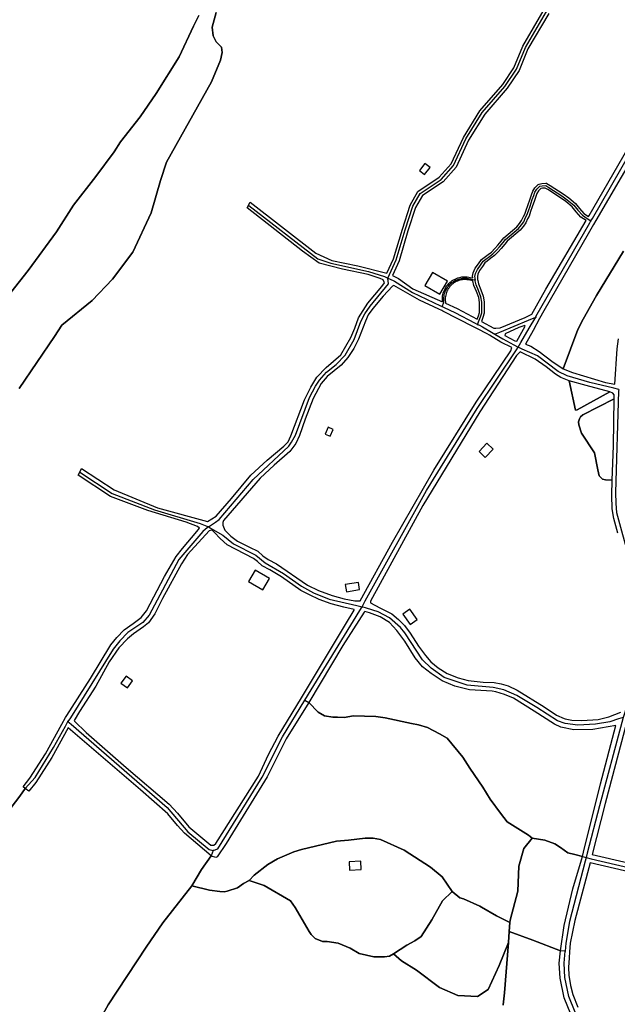
# Model space of a CAD drawing. Units: metres. Extents: x 92957 to 237079, y 464238 to 625000.
# Drawn here: x 112157 to 112661, y 567297 to 568127 of the extents above; entities that cross this region are included whole.
import ezdxf

# ---------------------------------------------------------------- set-up
doc = ezdxf.new("R2010")
doc.units = ezdxf.units.M
for name, color, linetype in [('0_TERREIN', 3, 'Continuous'), ('1_WATER', 5, 'Continuous'), ('2_GEBOUWEN', 1, 'Continuous'), ('3_WEGEN', 6, 'Continuous')]:
    doc.layers.add(name, color=color, linetype=linetype)

# ---------------------------------------------------------------- blocks, each defined once
blk = doc.blocks.new('09_west.gml_terrain')
for points in [[(112322.353, 568133.367), (112318.88, 568120.956), (112319.871, 568113.512), (112322.353, 568108.547), (112326.817, 568104.078), (112327.311, 568099.612), (112325.824, 568093.157), (112318.384, 568074.79), (112280.338, 568006.925), (112275.3, 567991.656), (112267.573, 567964.329), (112252.074, 567931.246), (112234.85, 567908.453), (112217.79, 567890.382), (112192.055, 567869.478), (112185.989, 567859.902), (112156.023, 567816.107)], [(112142.164, 567453.352), (112156.637, 567472.286), (112161.167, 567478.894), (112159.324, 567480.379), (112165.086, 567487.493), (112178.253, 567508.04), (112192.017, 567533.123), (112195.052, 567538.654), (112196.334, 567540.55), (112216.378, 567571.603), (112233.362, 567600.038), (112238.347, 567606.316), (112244.621, 567612.594), (112252.376, 567617.948), (112259.022, 567623.026), (112263.637, 567628.565), (112278.774, 567657.739), (112288.558, 567674.541), (112293.911, 567681.373), (112306.095, 567695.498), (112308.31, 567698.452), (112306.464, 567699.929), (112297.05, 567703.438), (112264.666, 567713.209), (112232.997, 567725), (112205.856, 567742.988), (112207.163, 567745.715), (112208.62, 567748.757), (112236.233, 567730.779), (112272.68, 567715.623), (112314.899, 567703.986), (112322.155, 567708.606), (112335.262, 567723.377), (112351.599, 567743.226), (112365.259, 567755.782), (112379.289, 567767.414), (112382.981, 567771.292), (112385.196, 567776.277), (112396.827, 567806.558), (112402.18, 567817.268), (112407.256, 567825.669), (112415.194, 567833.793), (112427.378, 567844.502), (112435.87, 567859.273), (112439.192, 567867.029), (112442.331, 567875.891), (112450.084, 567888.077), (112462.083, 567902.202), (112464.298, 567905.341), (112463.05, 567907.948), (112460.57, 567909.034), (112450.492, 567912.29), (112428.941, 567916.786), (112409.096, 567921.903), (112395.142, 567932.137), (112348.394, 567968.47), (112350.883, 567973.265), (112406.46, 567930.276), (112419.948, 567924.229), (112441.809, 567919.733), (112466.323, 567913.338), (112471.941, 567925.45), (112479.422, 567950.608), (112486.033, 567970.826), (112492.533, 567982.262), (112510.442, 567994.269), (112520.457, 568005.668), (112530.826, 568027.863), (112544.831, 568050.318), (112563.977, 568072.408), (112573.44, 568086.738), (112580.932, 568104.826), (112599.024, 568135.722)], [(112738.812, 568122.213), (112642.685, 567957.972), (112640.57, 567954.359), (112635.979, 567946.515), (112598.689, 567881.615), (112595.136, 567875.134), (112589.653, 567865.133), (112583.239, 567853.436), (112587.582, 567851.876), (112594.628, 567847.456), (112605.426, 567839.332), (112615.056, 567832.673), (112627.304, 567865.987), (112631.734, 567874.665), (112642.995, 567894.607), (112665.793, 567931.996)], [(112602.846, 568132.55), (112585.33, 568102.64), (112577.789, 568084.429), (112567.89, 568069.441), (112548.786, 568047.399), (112535.141, 568025.521), (112524.601, 568002.959), (112513.702, 567990.554), (112496.222, 567978.835), (112490.538, 567968.834), (112484.101, 567949.147), (112476.537, 567923.711), (112470.89, 567911.537), (112476.02, 567908.942), (112488.204, 567900.264), (112513.213, 567889.208), (112513.127, 567891.454), (112513.173, 567892.778), (112513.31, 567894.095), (112513.541, 567895.398), (112513.86, 567896.683), (112514.269, 567897.942), (112514.764, 567899.169), (112515.351, 567900.372), (112516.012, 567901.517), (112516.76, 567902.626), (112517.575, 567903.668), (112518.461, 567904.651), (112519.413, 567905.571), (112520.428, 567906.422), (112521.498, 567907.2), (112522.621, 567907.901), (112523.791, 567908.522), (112525, 567909.061), (112526.243, 567909.513), (112527.516, 567909.879), (112528.81, 567910.155), (112529.629, 567910.271), (112530.121, 567910.34), (112531.456, 567910.433), (112532.778, 567910.433), (112534.112, 567910.34), (112535.423, 567910.155), (112536.683, 567909.888), (112538.67, 567909.411), (112538.607, 567910.837), (112539.171, 567913.852), (112540.862, 567917.584), (112543.568, 567921.428), (112546.093, 567924.899), (112548.424, 567926.761), (112551.667, 567929.232), (112554.453, 567931.284), (112557.243, 567934.221), (112559.805, 567936.935), (112562.826, 567940.559), (112564.945, 567943.145), (112575.831, 567952.513), (112578.278, 567955.392), (112579.949, 567957.758), (112581.447, 567961.191), (112582.634, 567963.279), (112583.799, 567966.631), (112585.175, 567970.606), (112587.02, 567976.137), (112588.248, 567979.517), (112589.276, 567982.506), (112591.174, 567985.457), (112594.04, 567988.297), (112594.674, 567988.604), (112596.938, 567988.97), (112600.271, 567989.287), (112600.838, 567989.203), (112601.235, 567989.038), (112604.085, 567987.3), (112615.025, 567980.212), (112619.733, 567976.912), (112625.291, 567972.141), (112628.914, 567967.903), (112632.562, 567963.817), (112636.296, 567961.332), (112636.809, 567962.211), (112677.883, 568033.205)], [(112665.793, 567931.996), (112642.995, 567894.607), (112631.734, 567874.665), (112627.304, 567865.987), (112615.056, 567832.673), (112622.779, 567829.546), (112650.839, 567821.237), (112658.61, 567819.952), (112660.554, 567849.531), (112661.706, 567858.168)], [(112634.276, 567957.871), (112629.931, 567960.794), (112625.901, 567965.272), (112622.458, 567969.314), (112617.284, 567973.749), (112612.792, 567976.893), (112601.955, 567983.914), (112599.79, 567985.237), (112597.443, 567985.002), (112596.149, 567984.804), (112594.308, 567982.963), (112592.874, 567980.746), (112592.027, 567978.206), (112590.799, 567974.826), (112588.963, 567969.32), (112587.579, 567965.32), (112586.279, 567961.622), (112585.026, 567959.402), (112583.432, 567955.783), (112581.442, 567952.943), (112578.666, 567949.688), (112567.802, 567940.342), (112565.914, 567938.018), (112562.8, 567934.283), (112560.147, 567931.471), (112557.098, 567928.28), (112554.065, 567926.03), (112550.87, 567923.595), (112548.959, 567922.094), (112546.828, 567919.11), (112544.332, 567915.587), (112542.978, 567912.607), (112542.605, 567910.624), (112542.656, 567909.61), (112542.739, 567907.969), (112542.905, 567907.248), (112543.583, 567904.31), (112545.528, 567899.522), (112547.585, 567893.946), (112548.413, 567889.164), (112548.425, 567883.881), (112548.245, 567879.666), (112547.246, 567876.076), (112545.997, 567872.802), (112556.599, 567867.121), (112558.261, 567866.936), (112561.768, 567867.304), (112582.998, 567876.168), (112588.536, 567878.753), (112600.442, 567899.894), (112634.276, 567957.871)], [(112510.235, 567883.03), (112493.927, 567890.57), (112472.144, 567903.126), (112471.036, 567902.387), (112463.283, 567894.078), (112454.422, 567883.738), (112450.545, 567878.384), (112448.145, 567872.844), (112442.331, 567857.704), (112438.454, 567849.949), (112433.47, 567842.194), (112427.747, 567835.732), (112415.933, 567826.223), (112410.948, 567820.314), (112404.118, 567807.758), (112397.472, 567790.218), (112392.673, 567776.554), (112389.534, 567769.722), (112384.55, 567762.983), (112371.259, 567751.535), (112359.352, 567740.457), (112328.523, 567704.82), (112327.785, 567703.159), (112327.785, 567700.944), (112329.446, 567696.789), (112334.615, 567691.619), (112340.153, 567687.372), (112350.491, 567682.387), (112357.321, 567678.879), (112361.752, 567675.186), (112366.182, 567671.863), (112373.197, 567668.354), (112399.318, 567650.352), (112408.547, 567645.921), (112419.994, 567641.674), (112430.332, 567638.903), (112439.192, 567637.058), (112443.808, 567637.242), (112470.944, 567686.542), (112505.834, 567747.381), (112541.739, 567804.527), (112570.722, 567848.01), (112571.713, 567850.738), (112562.538, 567855.359), (112552.982, 567861.094), (112550.785, 567862.412), (112542.821, 567866.494), (112539.274, 567868.312), (112513.495, 567881.523), (112512.703, 567881.889), (112510.235, 567883.03)], [(112538.904, 567906.883), (112536.157, 567907.546), (112534.997, 567907.793), (112533.851, 567907.954), (112532.695, 567908.034), (112531.538, 567908.034), (112530.173, 567907.925), (112529.235, 567907.792), (112528.104, 567907.552), (112526.99, 567907.232), (112525.902, 567906.837), (112524.844, 567906.366), (112523.821, 567905.822), (112522.84, 567905.209), (112521.903, 567904.528), (112521.015, 567903.784), (112520.183, 567902.979), (112519.408, 567902.118), (112518.695, 567901.206), (112518.047, 567900.246), (112517.469, 567899.243), (112516.961, 567898.202), (112516.527, 567897.129), (112516.169, 567896.028), (112515.889, 567894.904), (112515.688, 567893.764), (112515.568, 567892.612), (112515.527, 567891.457), (112515.657, 567888.128), (112525.586, 567883.738), (112542.443, 567874.706), (112543.452, 567877.344), (112544.282, 567880.25), (112544.425, 567883.958), (112544.425, 567888.81), (112543.719, 567892.906), (112541.8, 567898.072), (112539.763, 567903.114), (112538.904, 567906.883)], [(112582.998, 567868.782), (112582.628, 567869.336), (112577.644, 567867.675), (112566.199, 567862.32), (112565.829, 567860.843), (112574.321, 567856.411), (112575.982, 567856.042), (112582.998, 567868.782)], [(112616.699, 567537.645), (112622.318, 567536.521), (112630.625, 567536.151), (112644.47, 567537.075), (112653.608, 567539.29), (112663.761, 567543.352)], [(112660.992, 567694.204), (112657.762, 567706.665), (112656.47, 567714.697), (112655.916, 567726.329), (112656.285, 567738.746), (112650.747, 567739.023), (112648.163, 567739.67), (112645.486, 567742.624), (112644.286, 567747.703), (112641.425, 567761.919), (112630.349, 567778.537), (112628.226, 567785.461), (112628.041, 567787.953), (112628.687, 567790.677), (112629.611, 567792.338), (112631.641, 567793.908), (112658.131, 567807.479), (112657.947, 567809.048), (112658.039, 567810.802), (112657.024, 567812.279), (112654.254, 567813.482), (112626.748, 567798.157), (112625.456, 567797.788), (112620.103, 567822.714), (112613.088, 567825.484), (112608.473, 567828.254), (112600.719, 567834.347), (112591.305, 567840.809), (112578.737, 567847.222), (112575.613, 567843.948), (112544.785, 567796.495), (112496.696, 567717.562), (112452.391, 567636.781), (112452.576, 567635.488), (112460.329, 567631.149), (112470.482, 567626.164), (112476.205, 567621.363), (112481.189, 567616.379), (112485.989, 567609.916), (112492.819, 567599.021), (112498.727, 567590.896), (112503.342, 567585.727), (112509.618, 567580.558), (112517.002, 567575.757), (112526.417, 567572.156), (112534.909, 567569.941), (112547.462, 567568.647), (112556.692, 567568.279), (112562.599, 567567.171), (112568.507, 567565.325), (112576.075, 567561.816), (112599.058, 567547.784), (112609.396, 567540.767), (112615.857, 567537.813), (112616.699, 567537.645)], [(112620.103, 567822.714), (112625.456, 567797.788), (112626.748, 567798.157), (112654.254, 567813.482), (112634.502, 567818.652), (112620.103, 567822.714)], [(112656.285, 567738.746), (112657.485, 567767.781), (112658.131, 567807.479), (112631.641, 567793.908), (112629.611, 567792.338), (112628.687, 567790.677), (112628.041, 567787.953), (112628.226, 567785.461), (112630.349, 567778.537), (112641.425, 567761.919), (112644.286, 567747.703), (112645.486, 567742.624), (112648.163, 567739.67), (112650.747, 567739.023), (112656.285, 567738.746)], [(112438.64, 567629.858), (112429.963, 567631.889), (112419.256, 567634.658), (112409.288, 567638.167), (112400.981, 567642.044), (112393.596, 567645.923), (112377.444, 567657.277), (112367.66, 567663.185), (112361.199, 567666.509), (112357.138, 567670.386), (112353.815, 567672.786), (112331.662, 567684.235), (112325.754, 567689.774), (112320.955, 567694.76), (112319.109, 567696.421), (112318.371, 567696.606), (112316.34, 567696.052), (112298.065, 567676.295), (112292.896, 567668.355), (112277.019, 567639.182), (112270.559, 567626.073), (112265.205, 567618.595), (112260.96, 567615.086), (112252.468, 567609.363), (112247.484, 567605.116), (112240.192, 567597.361), (112232.069, 567585.544), (112220.809, 567565.233), (112206.963, 567543.907), (112202.571, 567536.332), (112202.718, 567535.598), (112212.686, 567526.182), (112246.469, 567496.456), (112282.743, 567465.712), (112289.758, 567457.957), (112299.172, 567446.509), (112317.817, 567431.184), (112320.297, 567431.211), (112321.878, 567432.476), (112357.877, 567489.161), (112366.552, 567507.441), (112374.489, 567522.951), (112394.126, 567555.23), (112431.255, 567617.025), (112438.824, 567629.304), (112438.64, 567629.858)], [(112587.219, 567438.298), (112588.879, 567436.93), (112599.401, 567435.268), (112607.892, 567432.314), (112612.876, 567429.175), (112618.875, 567424.56), (112624.967, 567423.267), (112631.338, 567421.48), (112632.261, 567425.187), (112646.594, 567482.791), (112659.516, 567531.999), (112639.949, 567528.49), (112624.072, 567528.305), (112612.973, 567530.453), (112607.62, 567533.038), (112590.475, 567544.184), (112573.122, 567554.986), (112565.553, 567558.125), (112558.169, 567560.34), (112555.031, 567561.079), (112536.109, 567562.187), (112523.741, 567565.141), (112512.849, 567569.757), (112503.619, 567575.85), (112496.42, 567581.574), (112490.143, 567588.961), (112481.467, 567603.177), (112474.821, 567612.132), (112468.453, 567618.964), (112460.516, 567623.765), (112451.654, 567627.088), (112447.777, 567628.196), (112447.039, 567627.457), (112429.132, 567599.392), (112400.473, 567551.436), (112408.255, 567543.186), (112413.608, 567540.231), (112420.623, 567538.939), (112424.499, 567539.124), (112430.591, 567538.755), (112437.974, 567540.231), (112456.987, 567539.493), (112464.925, 567538.385), (112487.168, 567533.586), (112493.075, 567532.477), (112500.643, 567530.261), (112510.796, 567524.908), (112517.072, 567521.214), (112530.363, 567505.336), (112536.27, 567496.105), (112547.345, 567480.042), (112553.437, 567469.887), (112562.02, 567458.162), (112567.743, 567450.777), (112585.741, 567439.515), (112587.219, 567438.298)], [(112587.219, 567438.298), (112585.741, 567439.515), (112567.743, 567450.777), (112562.02, 567458.162), (112553.437, 567469.887), (112547.345, 567480.042), (112536.27, 567496.105), (112530.363, 567505.336), (112517.072, 567521.214), (112510.796, 567524.908), (112500.643, 567530.261), (112493.075, 567532.477), (112487.168, 567533.586), (112464.925, 567538.385), (112456.987, 567539.493), (112437.974, 567540.231), (112430.591, 567538.755), (112424.499, 567539.124), (112420.623, 567538.939), (112413.608, 567540.231), (112408.255, 567543.186), (112400.473, 567551.436), (112381.228, 567520.643), (112365.168, 567488.792), (112336.185, 567441.155), (112330.648, 567432.476), (112322.986, 567421.306), (112321.878, 567420.752), (112318.371, 567421.861), (112317.951, 567422.214), (112309.774, 567410.612), (112301.652, 567396.857), (112316.788, 567393.165), (112325.28, 567391.872), (112329.065, 567391.786), (112331.649, 567392.34), (112340.232, 567395.109), (112345.401, 567398.802), (112350.2, 567401.387), (112354.354, 567405.818), (112365.799, 567414.865), (112374.106, 567419.481), (112387.766, 567425.574), (112394.226, 567427.42), (112423.853, 567434.344), (112434.006, 567435.267), (112447.85, 567437.113), (112454.68, 567436.929), (112460.956, 567435.821), (112480.984, 567426.774), (112503.136, 567412.557), (112512.919, 567404.249), (112521.226, 567391.88), (112527.871, 567386.617), (112530.825, 567385.879), (112544.761, 567379.601), (112545.999, 567378.75), (112558.733, 567371.546), (112570.106, 567365.954), (112570.255, 567367.859), (112576.708, 567392.286), (112577.629, 567413.486), (112581.777, 567428.235), (112588.879, 567436.93), (112587.219, 567438.298)], [(112762.519, 567541.149), (112699.496, 567544.417), (112686.468, 567544.62), (112669.362, 567537.23), (112650.564, 567466.332), (112639.508, 567423.338), (112703.923, 567408.449), (112780.84, 567390.305), (112777.401, 567427.669), (112777.216, 567464.587), (112775.795, 567473.831), (112773.462, 567484.419), (112769.611, 567495.425), (112767.475, 567503.387), (112765.795, 567520.385), (112763.783, 567534.012), (112762.519, 567541.149)], [(112317.951, 567422.214), (112295.48, 567441.247), (112289.573, 567447.525), (112281.45, 567457.495), (112258.375, 567477.806), (112197.415, 567530.161), (112183.551, 567504.894), (112170.086, 567483.883), (112164.118, 567476.515), (112161.167, 567478.894), (112156.637, 567472.286), (112142.164, 567453.352)], [(112151.301, 567155.269), (112157.946, 567164.685), (112161.823, 567172.994), (112165.515, 567181.671), (112169.576, 567189.241), (112176.036, 567200.504), (112185.635, 567216.197), (112191.542, 567228.752), (112204.002, 567246.569), (112218.954, 567274.724), (112231.137, 567296.326), (112263.256, 567344.976), (112277.285, 567365.656), (112301.652, 567396.857), (112309.774, 567410.612), (112317.951, 567422.214)], [(112521.226, 567391.88), (112512.919, 567404.249), (112503.136, 567412.557), (112480.984, 567426.774), (112460.956, 567435.821), (112454.68, 567436.929), (112447.85, 567437.113), (112434.006, 567435.267), (112423.853, 567434.344), (112394.226, 567427.42), (112387.766, 567425.574), (112374.106, 567419.481), (112365.799, 567414.865), (112354.354, 567405.818), (112350.2, 567401.387), (112362.753, 567396.956), (112385.089, 567384.032), (112388.965, 567378.493), (112400.779, 567358.275), (112402.44, 567355.69), (112405.763, 567352.367), (112411.947, 567349.967), (112415.823, 567349.782), (112425.237, 567348.489), (112435.39, 567344.243), (112442.774, 567339.627), (112455.141, 567336.858), (112464.187, 567336.858), (112468.617, 567337.412), (112471.939, 567339.443), (112483.2, 567346.737), (112489.845, 567350.43), (112495.198, 567354.122), (112504.243, 567368.154), (112513.288, 567384.124), (112521.226, 567391.88)], [(112569.499, 567358.217), (112589.433, 567350.983), (112612.691, 567341.937), (112615.95, 567363.236), (112623.149, 567394.256), (112630.543, 567418.836), (112631.338, 567421.48), (112624.967, 567423.267), (112618.875, 567424.56), (112612.876, 567429.175), (112607.892, 567432.314), (112599.401, 567435.268), (112588.879, 567436.93), (112581.777, 567428.235), (112577.629, 567413.486), (112576.708, 567392.286), (112570.255, 567367.859), (112570.106, 567365.954), (112569.499, 567358.217)], [(112781.377, 567382.762), (112637.665, 567416.169), (112624.719, 567367.549), (112621.027, 567348.531), (112620.371, 567341.205), (112619.919, 567336.16), (112619.55, 567327.942), (112619.734, 567321.481), (112621.211, 567312.803), (112623.242, 567305.048), (112627.303, 567294.523)], [(112471.939, 567339.443), (112468.617, 567337.412), (112464.187, 567336.858), (112455.141, 567336.858), (112442.774, 567339.627), (112435.39, 567344.243), (112425.237, 567348.489), (112415.823, 567349.782), (112411.947, 567349.967), (112405.763, 567352.367), (112402.44, 567355.69), (112400.779, 567358.275), (112388.965, 567378.493), (112385.089, 567384.032), (112362.753, 567396.956), (112350.2, 567401.387), (112345.401, 567398.802), (112340.232, 567395.109), (112331.649, 567392.34), (112329.065, 567391.786), (112325.28, 567391.872), (112316.788, 567393.165), (112301.652, 567396.857), (112277.285, 567365.656), (112263.256, 567344.976), (112231.137, 567296.326)], [(112564.264, 567296.421), (112565.646, 567306.561), (112568.771, 567348.934), (112561.037, 567329.605), (112551.82, 567309.326), (112542.602, 567303.334), (112526.009, 567304.256), (112510.801, 567311.168), (112491.248, 567325.607), (112478.586, 567333.535), (112471.939, 567339.443)], [(112570.106, 567365.954), (112558.733, 567371.546), (112545.999, 567378.75), (112544.761, 567379.601), (112530.825, 567385.879), (112527.871, 567386.617), (112521.226, 567391.88), (112513.288, 567384.124), (112504.243, 567368.154), (112495.198, 567354.122), (112489.845, 567350.43), (112483.2, 567346.737), (112471.939, 567339.443), (112478.586, 567333.535), (112491.248, 567325.607), (112510.801, 567311.168), (112526.009, 567304.256), (112542.602, 567303.334), (112551.82, 567309.326), (112561.037, 567329.605), (112568.771, 567348.934), (112569.499, 567358.217), (112570.106, 567365.954)], [(112612.691, 567341.937), (112589.433, 567350.983), (112569.499, 567358.217), (112568.771, 567348.934), (112565.646, 567306.561), (112564.264, 567296.421)], [(112621.488, 567288.641), (112615.95, 567302.397), (112612.442, 567318.83), (112611.704, 567331.57), (112612.691, 567341.937)]]:
    blk.add_lwpolyline(points)
blk = doc.blocks.new('09_west.gml_water')
for points in [[(112149.11, 567897.065), (112163.55, 567915.781), (112187.615, 567948.405), (112202.055, 567970.866), (112220.772, 567994.932), (112236.216, 568015.806), (112241.51, 568024.231), (112258.208, 568045.202), (112271.578, 568064.99), (112291.012, 568095.833), (112303.245, 568121.711), (112307.681, 568130.75)], [(112307.681, 568130.75), (112303.245, 568121.711), (112291.012, 568095.833), (112271.578, 568064.99), (112258.208, 568045.202), (112241.51, 568024.231), (112236.216, 568015.806), (112220.772, 567994.932), (112202.055, 567970.866), (112187.615, 567948.405), (112163.55, 567915.781), (112149.11, 567897.065)], [(112156.023, 567816.107), (112185.989, 567859.902), (112192.055, 567869.478), (112217.79, 567890.382), (112234.85, 567908.453), (112252.074, 567931.246), (112267.573, 567964.329), (112275.3, 567991.656), (112280.338, 568006.925), (112318.384, 568074.79), (112325.824, 568093.157), (112327.311, 568099.612), (112326.817, 568104.078), (112322.353, 568108.547), (112319.871, 568113.512), (112318.88, 568120.956), (112322.353, 568133.367)]]:
    blk.add_lwpolyline(points)
blk = doc.blocks.new('09_west.gml_buildings')
for points in [[(112498.094, 567996.613), (112502.824, 568002.486), (112498.422, 568006.031), (112493.692, 568000.158), (112498.094, 567996.613)], [(112517.287, 567906.696), (112504.78, 567913.984), (112498.433, 567903.093), (112510.94, 567895.805), (112517.287, 567906.696)], [(112414.12, 567777.785), (112418.517, 567775.861), (112421.068, 567781.692), (112416.671, 567783.616), (112414.12, 567777.785)], [(112544.102, 567762.948), (112549.216, 567758.135), (112555.807, 567765.139), (112550.693, 567769.952), (112544.102, 567762.948)], [(112349.502, 567653.37), (112361.679, 567646.341), (112367.213, 567655.928), (112355.036, 567662.957), (112349.502, 567653.37)], [(112432.142, 567644.779), (112443.286, 567646.563), (112442.313, 567652.64), (112431.169, 567650.856), (112432.142, 567644.779)], [(112485.888, 567617.099), (112491.804, 567621.363), (112485.537, 567630.059), (112479.621, 567625.795), (112485.888, 567617.099)], [(112241.93, 567567.606), (112247.39, 567563.663), (112251.743, 567569.69), (112246.283, 567573.633), (112241.93, 567567.606)], [(112434.849, 567410.131), (112444.547, 567410.504), (112444.277, 567417.524), (112434.579, 567417.151), (112434.849, 567410.131)]]:
    blk.add_lwpolyline(points)
blk = doc.blocks.new('09_west.gml_roads')
for points in [[(112467.107, 567909.265), (112468.583, 567912.447), (112474.215, 567924.59), (112481.737, 567949.885), (112488.262, 567969.84), (112494.358, 567980.567), (112512.055, 567992.431), (112522.507, 568004.328), (112532.961, 568026.704), (112546.789, 568048.874), (112565.913, 568070.941), (112575.591, 568085.596), (112583.108, 568103.743), (112600.915, 568134.153), (112604.531, 568137.291), (112617.218, 568156.248), (112631.394, 568196.125), (112635.565, 568199.645), (112636.001, 568200.012), (112639.146, 568202.666)], [(112638.446, 567957.499), (112639.638, 567959.574), (112678.754, 568027.648), (112740.698, 568132.36), (112744.064, 568142.203), (112745.204, 568166.317)], [(112540.75, 567907.692), (112540.659, 567909.513), (112540.596, 567910.76), (112541.057, 567913.214), (112542.59, 567916.588), (112545.198, 567920.269), (112547.498, 567923.49), (112549.646, 567925.177), (112552.866, 567927.631), (112555.781, 567929.778), (112558.695, 567932.846), (112561.302, 567935.607), (112564.37, 567939.288), (112566.363, 567941.742), (112577.253, 567951.098), (112579.86, 567954.165), (112581.701, 567956.772), (112583.235, 567960.3), (112584.462, 567962.447), (112585.689, 567965.975), (112587.069, 567969.963), (112588.91, 567975.484), (112590.137, 567978.859), (112591.057, 567981.619), (112592.744, 567984.227), (112595.198, 567986.681), (112597.192, 567986.987), (112600.259, 567987.294), (112603.02, 567985.607), (112613.91, 567978.552), (112618.511, 567975.331), (112623.879, 567970.73), (112627.407, 567966.588), (112631.241, 567962.294), (112635.286, 567959.602), (112638.446, 567957.499)], [(112349.941, 567970.558), (112408.117, 567925.635), (112418.945, 567921.763), (112450.752, 567914.832), (112464.378, 567910.745), (112465.512, 567910.131), (112467.107, 567909.265)], [(112591.838, 567876.388), (112592.08, 567876.809), (112637.595, 567956.019), (112638.446, 567957.499)], [(112315.852, 567699.554), (112321.61, 567703.556), (112324.838, 567705.799), (112353.412, 567739.391), (112383.479, 567767.426), (112385.956, 567770.823), (112389.188, 567776.691), (112400.968, 567808.659), (112405.991, 567818.016), (112409.456, 567823.214), (112415.346, 567829.972), (112423.643, 567836.546), (112431.104, 567844.229), (112438.756, 567857.501), (112444.407, 567872.645), (112447.739, 567879.18), (112452.123, 567885.663), (112467.568, 567904.417), (112467.107, 567909.265)], [(112467.107, 567909.265), (112471.542, 567907.165), (112472.69, 567906.622), (112487.81, 567897.252), (112511.608, 567885.879), (112512.861, 567885.28)], [(112512.861, 567885.28), (112514.422, 567888.674), (112514.326, 567891.455), (112514.37, 567892.696), (112514.499, 567893.931), (112514.715, 567895.154), (112515.015, 567896.359), (112515.399, 567897.54), (112515.864, 567898.691), (112516.409, 567899.807), (112517.029, 567900.882), (112517.724, 567901.912), (112518.488, 567902.89), (112519.319, 567903.813), (112520.212, 567904.676), (112521.164, 567905.474), (112522.168, 567906.204), (112523.221, 567906.862), (112524.318, 567907.445), (112525.452, 567907.95), (112526.619, 567908.374), (112527.813, 567908.717), (112529.027, 567908.975), (112529.796, 567909.083), (112530.257, 567909.148), (112531.496, 567909.234), (112532.737, 567909.234), (112533.976, 567909.148), (112535.206, 567908.975), (112536.42, 567908.717), (112538.724, 567908.172), (112540.75, 567907.692)], [(112542.871, 567870.227), (112544.22, 567873.754), (112545.351, 567876.711), (112546.271, 567879.932), (112546.425, 567883.919), (112546.425, 567888.981), (112545.658, 567893.429), (112543.664, 567898.797), (112541.67, 567903.705), (112540.894, 567907.066), (112540.75, 567907.692)], [(112512.861, 567885.28), (112514.042, 567884.716), (112514.599, 567884.45), (112523.624, 567880.138), (112540.762, 567871.313), (112542.871, 567870.227)], [(112557.383, 567861.905), (112561.638, 567863.693), (112585.817, 567873.858), (112591.838, 567876.388)], [(112577.041, 567850.911), (112579.324, 567854.842), (112586.353, 567866.943), (112591.838, 567876.388)], [(112542.871, 567870.227), (112544.324, 567869.479), (112546.92, 567868.142), (112554.5, 567863.624), (112557.383, 567861.905)], [(112557.383, 567861.905), (112564.184, 567858.101), (112573.463, 567852.912), (112577.041, 567850.911)], [(112445.296, 567632.076), (112448.034, 567637.015), (112499.683, 567730.183), (112542.324, 567799.366), (112575.611, 567848.787), (112577.041, 567850.911)], [(112661.837, 567815.48), (112657.877, 567816.405), (112637.417, 567821.184), (112618.452, 567826.887), (112610.89, 567830.607), (112593.442, 567843.753), (112580.36, 567849.462), (112577.041, 567850.911)], [(112661.837, 567815.48), (112661.792, 567813.988), (112659.236, 567728.421), (112659.419, 567719.086), (112659.968, 567711.581), (112680.637, 567636.531), (112685.941, 567616.581), (112686.124, 567612.737), (112685.21, 567607.246), (112668.505, 567547.973), (112667.102, 567542.997), (112665.514, 567538.709)], [(112207.163, 567745.715), (112234.516, 567727.507), (112270.16, 567713.922), (112308.912, 567702.254), (112311.594, 567701.211), (112315.852, 567699.554)], [(112315.852, 567699.554), (112313.306, 567697.535), (112310.994, 567695.703), (112290.769, 567671.858), (112265.782, 567625.154), (112260.321, 567618.899), (112247.81, 567610.327), (112240.939, 567603.523), (112235.334, 567596.42), (112199.296, 567538.547), (112197.253, 567535.267)], [(112315.852, 567699.554), (112319.515, 567697.402), (112327.998, 567692.419), (112336.906, 567685.204), (112355.633, 567675.605), (112363.527, 567669.268), (112379.066, 567660.301), (112394.263, 567649.406), (112404.507, 567643.873), (112417.483, 567638.457), (112440.898, 567633.085), (112445.296, 567632.076)], [(112397.091, 567553.458), (112443.405, 567628.992), (112445.296, 567632.076)], [(112665.514, 567538.709), (112661.565, 567537.478), (112654.244, 567535.195), (112642.174, 567532.99), (112627.232, 567532.367), (112616.804, 567533.613), (112610.267, 567535.792), (112592.834, 567547.157), (112575.869, 567557.277), (112565.026, 567562.099), (112555.913, 567563.908), (112534.038, 567565.939), (112514.543, 567572.481), (112503.529, 567580.325), (112496.195, 567587.422), (112481.396, 567610.168), (112477.777, 567614.708), (112468.542, 567622.899), (112459.044, 567627.71), (112449.196, 567630.838), (112445.296, 567632.076)], [(112319.846, 567426.458), (112323.723, 567428.122), (112361, 567488.375), (112378.113, 567522.506), (112397.091, 567553.458)], [(112397.091, 567553.458), (112400.473, 567551.436), (112408.255, 567543.186), (112413.608, 567540.231), (112420.623, 567538.939), (112424.499, 567539.124), (112430.591, 567538.755), (112437.974, 567540.231), (112456.987, 567539.493), (112464.925, 567538.385), (112487.168, 567533.586), (112493.075, 567532.477), (112500.643, 567530.261), (112510.796, 567524.908), (112517.072, 567521.214), (112530.363, 567505.336), (112536.27, 567496.105), (112547.345, 567480.042), (112553.437, 567469.887), (112562.02, 567458.162), (112567.743, 567450.777), (112585.741, 567439.515), (112587.219, 567438.298)], [(112161.167, 567478.894), (112169.633, 567488.204), (112185, 567513.403), (112195.103, 567531.429), (112197.253, 567535.267)], [(112197.253, 567535.267), (112199.823, 567533.043), (112280.958, 567462.816), (112298.388, 567442.442), (112316.384, 567427.428), (112319.846, 567426.458)], [(112665.514, 567538.709), (112664.41, 567534.599), (112645.518, 567464.242), (112635.268, 567424.419), (112634.283, 567420.594)], [(112142.164, 567453.352), (112156.637, 567472.286), (112161.167, 567478.894)], [(112350.2, 567401.387), (112354.354, 567405.818), (112365.799, 567414.865), (112374.106, 567419.481), (112387.766, 567425.574), (112394.226, 567427.42), (112423.853, 567434.344), (112434.006, 567435.267), (112447.85, 567437.113), (112454.68, 567436.929), (112460.956, 567435.821), (112480.984, 567426.774), (112503.136, 567412.557), (112512.919, 567404.249), (112521.226, 567391.88)], [(112588.879, 567436.93), (112581.777, 567428.235), (112577.629, 567413.486), (112576.708, 567392.286), (112570.255, 567367.859), (112570.106, 567365.954)], [(112587.219, 567438.298), (112588.879, 567436.93)], [(112588.879, 567436.93), (112599.401, 567435.268), (112607.892, 567432.314), (112612.876, 567429.175), (112618.875, 567424.56), (112624.967, 567423.267), (112631.338, 567421.48), (112634.283, 567420.594)], [(112319.846, 567426.458), (112317.951, 567422.214), (112309.774, 567410.612), (112301.652, 567396.857)], [(112634.283, 567420.594), (112633.544, 567417.712), (112620.46, 567366.727), (112617.213, 567348.378), (112616.688, 567341.556)], [(112634.283, 567420.594), (112638.547, 567419.599), (112781.121, 567386.357), (112785.165, 567385.415)], [(112301.652, 567396.857), (112277.285, 567365.656), (112263.256, 567344.976), (112231.137, 567296.326), (112218.954, 567274.724), (112204.002, 567246.569), (112191.542, 567228.752), (112185.635, 567216.197), (112176.036, 567200.504), (112169.576, 567189.241), (112165.515, 567181.671), (112161.823, 567172.994), (112157.946, 567164.685), (112151.301, 567155.269), (112146.317, 567149.176), (112135.61, 567133.021), (112129.888, 567123.605), (112122.782, 567113.721)], [(112301.652, 567396.857), (112316.788, 567393.165), (112325.28, 567391.872), (112329.065, 567391.786), (112331.649, 567392.34), (112340.232, 567395.109), (112345.401, 567398.802), (112350.2, 567401.387)], [(112471.939, 567339.443), (112468.617, 567337.412), (112464.187, 567336.858), (112455.141, 567336.858), (112442.774, 567339.627), (112435.39, 567344.243), (112425.237, 567348.489), (112415.823, 567349.782), (112411.947, 567349.967), (112405.763, 567352.367), (112402.44, 567355.69), (112400.779, 567358.275), (112388.965, 567378.493), (112385.089, 567384.032), (112362.753, 567396.956), (112350.2, 567401.387)], [(112521.226, 567391.88), (112513.288, 567384.124), (112504.243, 567368.154), (112495.198, 567354.122), (112489.845, 567350.43), (112483.2, 567346.737), (112471.939, 567339.443)], [(112521.226, 567391.88), (112527.871, 567386.617), (112530.825, 567385.879), (112544.761, 567379.601), (112545.999, 567378.75)], [(112545.999, 567378.75), (112558.733, 567371.546), (112570.106, 567365.954)], [(112570.106, 567365.954), (112569.499, 567358.217)], [(112569.499, 567358.217), (112568.771, 567348.934)], [(112616.688, 567341.556), (112612.691, 567341.937), (112589.433, 567350.983), (112569.499, 567358.217)], [(112491.248, 567325.607), (112510.801, 567311.168), (112526.009, 567304.256), (112542.602, 567303.334), (112551.82, 567309.326), (112561.037, 567329.605), (112568.771, 567348.934)], [(112568.771, 567348.934), (112565.646, 567306.561), (112564.264, 567296.421), (112563.983, 567295.895)], [(112491.248, 567325.607), (112478.586, 567333.535), (112471.939, 567339.443)], [(112668.077, 567237.615), (112664.83, 567240.377), (112651.644, 567251.592), (112643.686, 567259.022), (112638.452, 567265.999), (112630.925, 567277.831), (112625.174, 567290.236), (112619.804, 567303.574), (112616.432, 567319.368), (112615.73, 567331.495), (112616.688, 567341.556)]]:
    blk.add_lwpolyline(points)
for p in [(112638.446, 567957.499), (112467.107, 567909.265), (112540.75, 567907.692), (112512.861, 567885.28), (112591.838, 567876.388), (112542.871, 567870.227), (112557.383, 567861.905), (112577.041, 567850.911), (112315.852, 567699.554), (112445.296, 567632.076), (112397.091, 567553.458), (112197.253, 567535.267), (112588.879, 567436.93), (112319.846, 567426.458), (112634.283, 567420.594), (112301.652, 567396.857), (112350.2, 567401.387), (112521.226, 567391.88), (112570.106, 567365.954), (112569.499, 567358.217), (112568.771, 567348.934), (112471.939, 567339.443), (112616.688, 567341.556)]:
    blk.add_point(p)

msp = doc.modelspace()

# ---------------------------------------------------------------- block references
at = {"layer": '0_TERREIN'}
msp.add_blockref('09_west.gml_terrain', (0, 0), dxfattribs=at)
at = {"layer": '1_WATER'}
msp.add_blockref('09_west.gml_water', (0, 0), dxfattribs=at)
at = {"layer": '2_GEBOUWEN'}
msp.add_blockref('09_west.gml_buildings', (0, 0), dxfattribs=at)
at = {"layer": '3_WEGEN'}
msp.add_blockref('09_west.gml_roads', (0, 0), dxfattribs=at)

doc.saveas('drawing.dxf')
